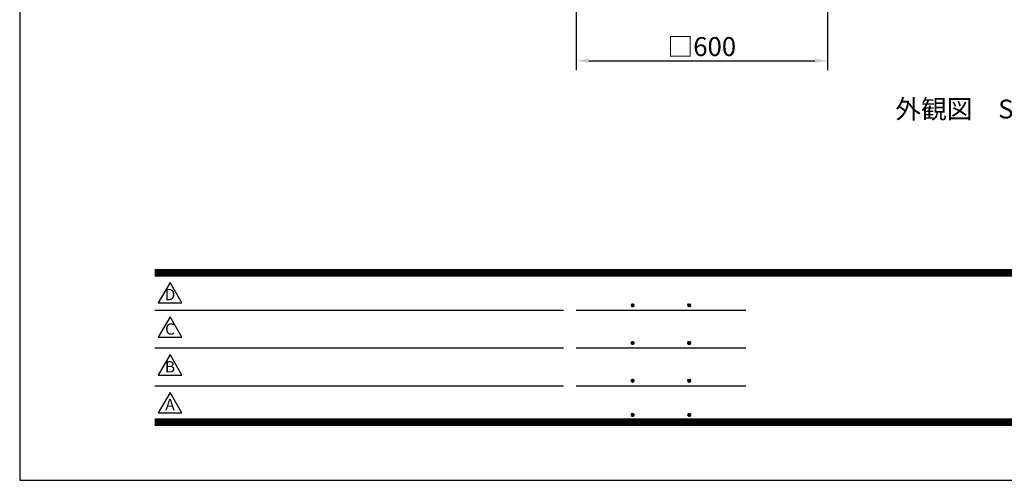
# Model space of a CAD drawing. Extents: x 0 to 6300, y 0 to 4455.
# Drawn here: x 0 to 2349, y 0 to 1098 of the extents above; entities that cross this region are included whole.
import ezdxf
from ezdxf.enums import TextEntityAlignment as Align

# ---------------------------------------------------------------- set-up
doc = ezdxf.new("R2010")
doc.units = 0
doc.header["$LTSCALE"] = 4.5
doc.layers.get('0').update_dxf_attribs({"linetype": 'CONTINUOUS'})
doc.layers.get('DEFPOINTS').update_dxf_attribs({"linetype": 'CONTINUOUS'})
for name, color, linetype in [('P_2DIM', 6, 'CONTINUOUS'), ('P_3TEXT', 60, 'CONTINUOUS'), ('P_5DRAWFRAME', 104, 'CONTINUOUS')]:
    doc.layers.add(name, color=color, linetype=linetype)
doc.styles.add('BIGFONT', font='simplex.shx', dxfattribs={"bigfont": 'bigfont.shx'})
doc.dimstyles.new('DIMBIGFONT$0', dxfattribs={"dimscale": 15, "dimtxt": 3, "dimasz": 2, "dimexe": 1.5, "dimexo": 3, "dimgap": 0.75, "dimtad": 1, "dimdec": 1, "dimdsep": 46, "dimtxsty": 'BIGFONT', "dimsah": 1, "dimcen": 0, "dimclrt": 230, "dimadec": 1, "dimazin": 2, "dimtfac": 0.6, "dimtdec": 1, "dimtofl": 0, "dimtmove": 2, "dimatfit": 3, "dimfxl": 0, "dimtvp": 1, "dimtolj": 1, "dimarcsym": 0})

# ---------------------------------------------------------------- blocks, each defined once
blk = doc.blocks.new('DFP3')
at = {"color": 0}
for p, q in [((21.5, 33.5), (408, 33.5)), ((21.5, 33.45), (408, 33.45)), ((21.5, 33.4), (408, 33.4)), ((21.5, 33.35), (408, 33.35)), ((21.5, 33.3), (408, 33.3)), ((21.5, 33.25), (408, 33.25)), ((21.5, 33.2), (408, 33.2)), ((21.5, 33.15), (408, 33.15)), ((21.5, 33.1), (408, 33.1)), ((21.5, 33.05), (408, 33.05)), ((21.5, 33), (408, 33)), ((21.5, 32.95), (408, 32.95)), ((21.5, 32.9), (408, 32.9)), ((21.5, 32.85), (408, 32.85)), ((21.5, 32.8), (408, 32.8)), ((21.5, 32.75), (408, 32.75)), ((21.5, 32.7), (408, 32.7)), ((21.5, 32.65), (408, 32.65)), ((21.5, 32.6), (408, 32.6)), ((21.5, 32.55), (408, 32.55)), ((21.5, 32.5), (408, 32.5)), ((21.5, 27.03), (86.5, 27.03)), ((88.5, 27.03), (115.5, 27.03)), ((97.25, 27.82), (97.5, 28.07)), ((97.25, 27.82), (97.5, 27.57)), ((97.26, 27.76), (97.56, 28.07)), ((97.26, 27.89), (97.56, 27.58)), ((97.27, 27.91), (97.41, 28.06)), ((97.27, 27.74), (97.41, 27.59)), ((97.28, 27.71), (97.61, 28.05)), ((97.28, 27.94), (97.61, 27.6)), ((97.31, 27.67), (97.66, 28.02)), ((97.31, 27.98), (97.66, 27.63)), ((97.34, 28.02), (97.69, 27.67)), ((97.34, 27.63), (97.69, 27.98)), ((97.38, 28.05), (97.72, 27.71)), ((97.38, 27.6), (97.72, 27.94)), ((97.43, 28.07), (97.74, 27.76)), ((97.43, 27.58), (97.74, 27.89)), ((97.5, 28.07), (97.75, 27.82)), ((97.5, 27.57), (97.75, 27.83)), ((97.58, 28.06), (97.74, 27.9)), ((97.58, 27.59), (97.74, 27.75)), ((106.25, 27.82), (106.5, 28.07)), ((106.25, 27.82), (106.5, 27.57)), ((106.26, 27.76), (106.56, 28.07)), ((106.26, 27.89), (106.56, 27.58)), ((106.27, 27.91), (106.41, 28.06)), ((106.27, 27.74), (106.41, 27.59)), ((106.28, 27.71), (106.61, 28.05)), ((106.28, 27.94), (106.61, 27.6)), ((106.31, 27.67), (106.66, 28.02)), ((106.31, 27.98), (106.66, 27.63)), ((106.34, 28.02), (106.69, 27.67)), ((106.34, 27.63), (106.69, 27.98)), ((106.38, 28.05), (106.72, 27.71)), ((106.38, 27.6), (106.72, 27.94)), ((106.43, 28.07), (106.74, 27.76)), ((106.43, 27.58), (106.74, 27.89)), ((106.5, 28.07), (106.75, 27.82)), ((106.5, 27.57), (106.75, 27.83)), ((106.58, 28.06), (106.74, 27.9)), ((106.58, 27.59), (106.74, 27.75)), ((97.25, 21.82), (97.5, 22.07)), ((97.26, 21.76), (97.56, 22.07)), ((97.27, 21.91), (97.41, 22.06)), ((97.28, 21.71), (97.61, 22.05)), ((97.28, 21.94), (97.61, 21.6)), ((97.31, 21.67), (97.66, 22.02)), ((97.31, 21.98), (97.66, 21.63)), ((97.34, 22.02), (97.69, 21.67)), ((97.34, 21.63), (97.69, 21.98)), ((97.38, 22.05), (97.72, 21.71)), ((97.38, 21.6), (97.72, 21.94)), ((97.43, 22.07), (97.74, 21.76)), ((97.5, 22.07), (97.75, 21.82)), ((97.58, 22.06), (97.74, 21.9)), ((106.25, 21.82), (106.5, 22.07)), ((106.26, 21.76), (106.56, 22.07)), ((106.27, 21.91), (106.41, 22.06)), ((106.28, 21.71), (106.61, 22.05)), ((106.28, 21.94), (106.61, 21.6)), ((106.31, 21.67), (106.66, 22.02)), ((106.31, 21.98), (106.66, 21.63)), ((106.34, 22.02), (106.69, 21.67)), ((106.34, 21.63), (106.69, 21.98)), ((106.38, 22.05), (106.72, 21.71)), ((106.38, 21.6), (106.72, 21.94)), ((106.43, 22.07), (106.74, 21.76)), ((106.5, 22.07), (106.75, 21.82)), ((106.58, 22.06), (106.74, 21.9)), ((21.5, 21.03), (86.5, 21.03)), ((88.5, 21.03), (115.5, 21.03)), ((97.25, 21.82), (97.5, 21.57)), ((97.26, 21.89), (97.56, 21.58)), ((97.27, 21.74), (97.41, 21.59)), ((97.43, 21.58), (97.74, 21.89)), ((97.5, 21.57), (97.75, 21.83)), ((97.58, 21.59), (97.74, 21.75)), ((106.25, 21.82), (106.5, 21.57)), ((106.26, 21.89), (106.56, 21.58)), ((106.27, 21.74), (106.41, 21.59)), ((106.43, 21.58), (106.74, 21.89)), ((106.5, 21.57), (106.75, 21.83)), ((106.58, 21.59), (106.74, 21.75)), ((97.25, 15.82), (97.5, 16.07)), ((97.25, 15.82), (97.5, 15.57)), ((97.26, 15.76), (97.56, 16.07)), ((97.26, 15.89), (97.56, 15.58)), ((97.27, 15.91), (97.41, 16.06)), ((97.27, 15.74), (97.41, 15.59)), ((97.28, 15.71), (97.61, 16.05)), ((97.28, 15.94), (97.61, 15.6)), ((97.31, 15.67), (97.66, 16.02)), ((97.31, 15.98), (97.66, 15.63)), ((97.34, 16.02), (97.69, 15.67)), ((97.34, 15.63), (97.69, 15.98)), ((97.38, 16.05), (97.72, 15.71)), ((97.38, 15.6), (97.72, 15.94)), ((97.43, 16.07), (97.74, 15.76)), ((97.43, 15.58), (97.74, 15.89)), ((97.5, 16.07), (97.75, 15.82)), ((97.5, 15.57), (97.75, 15.83)), ((97.58, 16.06), (97.74, 15.9)), ((97.58, 15.59), (97.74, 15.75)), ((106.25, 15.82), (106.5, 16.07)), ((106.25, 15.82), (106.5, 15.57)), ((106.26, 15.76), (106.56, 16.07)), ((106.26, 15.89), (106.56, 15.58)), ((106.27, 15.91), (106.41, 16.06)), ((106.27, 15.74), (106.41, 15.59)), ((106.28, 15.71), (106.61, 16.05)), ((106.28, 15.94), (106.61, 15.6)), ((106.31, 15.67), (106.66, 16.02)), ((106.31, 15.98), (106.66, 15.63)), ((106.34, 16.02), (106.69, 15.67)), ((106.34, 15.63), (106.69, 15.98)), ((106.38, 16.05), (106.72, 15.71)), ((106.38, 15.6), (106.72, 15.94)), ((106.43, 16.07), (106.74, 15.76)), ((106.43, 15.58), (106.74, 15.89)), ((106.5, 16.07), (106.75, 15.82)), ((106.5, 15.57), (106.75, 15.83)), ((106.58, 16.06), (106.74, 15.9)), ((106.58, 15.59), (106.74, 15.75)), ((21.5, 15.03), (86.5, 15.03)), ((88.5, 15.03), (115.5, 15.03)), ((21.5, 9.75), (408, 9.75)), ((21.5, 9.7), (408, 9.7)), ((21.5, 9.65), (408, 9.65)), ((21.5, 9.6), (408, 9.6)), ((21.5, 9.55), (408, 9.55)), ((21.5, 9.5), (408, 9.5)), ((21.5, 9.45), (408, 9.45)), ((21.5, 9.4), (408, 9.4)), ((97.25, 10.4), (97.5, 10.65)), ((97.25, 10.4), (97.5, 10.15)), ((97.26, 10.34), (97.56, 10.64)), ((97.26, 10.46), (97.56, 10.16)), ((97.27, 10.49), (97.41, 10.63)), ((97.27, 10.31), (97.41, 10.17)), ((97.28, 10.29), (97.61, 10.62)), ((97.28, 10.51), (97.61, 10.18)), ((97.31, 10.24), (97.66, 10.59)), ((97.31, 10.56), (97.66, 10.21)), ((97.34, 10.59), (97.69, 10.24)), ((97.34, 10.21), (97.69, 10.56)), ((97.38, 10.62), (97.72, 10.28)), ((97.38, 10.18), (97.72, 10.52)), ((97.43, 10.64), (97.74, 10.33)), ((97.43, 10.16), (97.74, 10.47)), ((97.5, 10.65), (97.75, 10.4)), ((97.5, 10.15), (97.75, 10.4)), ((97.58, 10.64), (97.74, 10.48)), ((97.58, 10.16), (97.74, 10.32)), ((106.25, 10.4), (106.5, 10.65)), ((106.25, 10.4), (106.5, 10.15)), ((106.26, 10.34), (106.56, 10.64)), ((106.26, 10.46), (106.56, 10.16)), ((106.27, 10.49), (106.41, 10.63)), ((106.27, 10.31), (106.41, 10.17)), ((106.28, 10.29), (106.61, 10.62)), ((106.28, 10.51), (106.61, 10.18)), ((106.31, 10.24), (106.66, 10.59)), ((106.31, 10.56), (106.66, 10.21)), ((106.34, 10.59), (106.69, 10.24)), ((106.34, 10.21), (106.69, 10.56)), ((106.38, 10.62), (106.72, 10.28)), ((106.38, 10.18), (106.72, 10.52)), ((106.43, 10.64), (106.74, 10.33)), ((106.43, 10.16), (106.74, 10.47)), ((106.5, 10.65), (106.75, 10.4)), ((106.5, 10.15), (106.75, 10.4)), ((106.58, 10.64), (106.74, 10.48)), ((106.58, 10.16), (106.74, 10.32)), ((21.5, 9.35), (408, 9.35)), ((21.5, 9.3), (408, 9.3)), ((21.5, 9.25), (408, 9.25)), ((21.5, 9.2), (408, 9.2)), ((21.5, 9.15), (408, 9.15)), ((21.5, 9.1), (408, 9.1)), ((21.5, 9.05), (408, 9.05)), ((21.5, 9), (408, 9)), ((21.5, 8.95), (408, 8.95)), ((21.5, 8.9), (408, 8.9)), ((21.5, 8.85), (408, 8.85)), ((21.5, 8.8), (408, 8.8)), ((21.5, 8.75), (408, 8.75))]:
    blk.add_line(p, q, dxfattribs=at)
for points in [[(23.91, 31.45), (22.04, 28.21), (25.79, 28.21)], [(23.91, 25.97), (22.04, 22.73), (25.79, 22.73)], [(23.91, 19.97), (22.04, 16.73), (25.79, 16.73)], [(23.91, 13.97), (22.04, 10.73), (25.79, 10.73)]]:
    blk.add_lwpolyline(points, close=True)
at = {"layer": 'DEFPOINTS', "color": 0}
for p, q in [((0, 297), (0, 0)), ((0, 0), (420, 0))]:
    blk.add_line(p, q, dxfattribs=at)
at = {"style": 'BIGFONT'}
for s, p in [('D', (23.91, 29.29)), ('C', (23.91, 23.81)), ('B', (23.91, 17.81)), ('A', (23.91, 11.81))]:
    blk.add_text(s, height=1.8, dxfattribs=at).set_placement(p, align=Align.MIDDLE)
at = {"color": 83, "ltscale": 0.5, "style": 'BIGFONT', "flags": 8}
for tag, p in [('REV04', (26.47, 27.61)), ('REV03', (26.47, 21.7)), ('REV02', (26.47, 15.58)), ('REV01', (26.47, 10.33))]:
    blk.add_attdef(tag, text='', height=2, dxfattribs=at).set_placement(p, align=Align.BOTTOM_LEFT)
for tag, p in [('REVD4', (80.98, 27.61)), ('R4D', (92.67, 27.61)), ('R4C', (101.8, 27.61)), ('R4A', (110.92, 27.61)), ('REVD3', (80.98, 21.7)), ('R3D', (92.67, 21.7)), ('R3C', (101.8, 21.7)), ('R3A', (110.92, 21.7)), ('REVD2', (80.98, 15.58)), ('R2D', (92.67, 15.58)), ('R2C', (101.8, 15.58)), ('R2A', (110.92, 15.58)), ('REVD1', (80.98, 10.33)), ('R1D', (92.67, 10.33)), ('R1C', (101.8, 10.33)), ('R1A', (110.92, 10.33))]:
    blk.add_attdef(tag, text='', height=2, dxfattribs=at).set_placement(p, align=Align.BOTTOM_CENTER)
at = {"color": 83, "style": 'BIGFONT'}
for tag, height, p in [('PROJECT1', 4, (283.38, 25.6)), ('DATE', 3, (344.68, 25.84)), ('SCALE', 3, (379.68, 25.84)), ('PROJECT2', 4, (284.2, 17.84)), ('PROJECT3', 4, (284.2, 10.57)), ('DWGNO', 3, (358.68, 10.57))]:
    blk.add_attdef(tag, text='', height=height, dxfattribs=at).set_placement(p, align=Align.BOTTOM_CENTER)
blk = doc.blocks.new('*D9')
at = {"layer": 'DEFPOINTS', "color": 0}
for p in [(1327.6, 1300.3), (1927.6, 1300.3), (1927.6, 1000.3)]:
    blk.add_point(p, dxfattribs=at)
at = {"layer": 'P_2DIM', "color": 0, "lineweight": -2}
for p, q in [((1327.6, 1255.3), (1327.6, 977.8)), ((1927.6, 1255.3), (1927.6, 977.8)), ((1357.6, 1000.3), (1897.6, 1000.3))]:
    blk.add_line(p, q, dxfattribs=at)
at = {"layer": 'P_2DIM', "color": 0}
for points in [[(1357.6, 1005.3), (1357.6, 995.3), (1327.6, 1000.3)], [(1897.6, 1005.3), (1897.6, 995.3), (1927.6, 1000.3)]]:
    blk.add_solid(points, dxfattribs=at)
at = {"layer": 'P_2DIM', "color": 230, "insert": (1627.6, 1034.1), "char_height": 45, "attachment_point": 5, "style": 'BIGFONT'}
blk.add_mtext('\\A1;□600', dxfattribs=at)

msp = doc.modelspace()

# ---------------------------------------------------------------- block references
at = {"layer": 'P_5DRAWFRAME', "xscale": 15, "yscale": 15, "zscale": 15}
msp.add_blockref('DFP3', (0, 0), dxfattribs=at)

# ---------------------------------------------------------------- texts
at = {"layer": 'P_3TEXT', "style": 'BIGFONT'}
msp.add_text('外観図\u3000S＝1/15', height=45, dxfattribs=at).set_placement((2089.09, 862.6))

# ---------------------------------------------------------------- dimensions: what is measured, and where the dimension line sits
at = {"layer": 'P_2DIM'}
dim = msp.add_linear_dim(base=(1927.59, 1000.32), p1=(1327.59, 1300.32), p2=(1927.59, 1300.32), text='□<>', dimstyle='DIMBIGFONT$0', dxfattribs=at)
dim.commit()
dim.dimension.update_dxf_attribs({"geometry": '*D9', "text_midpoint": (1627.59, 1034.07)})

doc.saveas('drawing.dxf')
